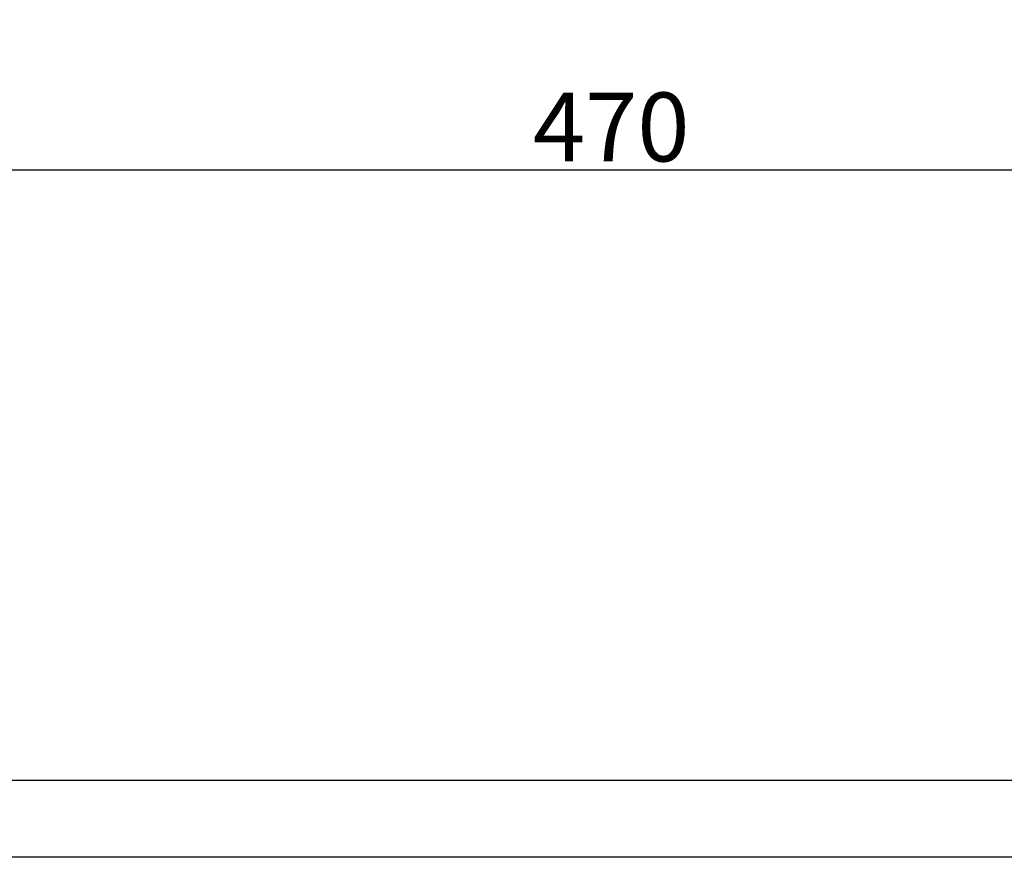
# Model space of a CAD drawing. Units: millimetres. Extents: x 18710 to 32485, y -11064 to 6891.
# Drawn here: x 21603 to 21717, y -4884 to -4787 of the extents above; entities that cross this region are included whole.
import ezdxf

# ---------------------------------------------------------------- set-up
doc = ezdxf.new("R2010")
doc.units = ezdxf.units.MM
doc.layers.add('e-tabelka', color=6, linetype='Continuous')
doc.layers.add('e-wymiary', color=4, linetype='Continuous')
doc.styles.add('0203_pb_polaczenie z dworcem-estakada-rzut EG$0$SIMPLEX7', font='simplex.shx', dxfattribs={"width": 0.7})
doc.dimstyles.new('KRAKOW_20', dxfattribs={"dimscale": 2, "dimtxt": 4, "dimasz": 0.5, "dimexe": 15, "dimexo": 20, "dimgap": 0.5, "dimtad": 1, "dimdec": 0, "dimrnd": 0.1, "dimzin": 9, "dimdsep": 46, "dimtxsty": '0203_pb_polaczenie z dworcem-estakada-rzut EG$0$SIMPLEX7', "dimblk": 'kk', "dimcen": 0, "dimdle": 10, "dimse1": 1, "dimse2": 1, "dimclrd": 8, "dimclre": 8, "dimclrt": 256, "dimadec": 1, "dimazin": 0, "dimtfac": 1, "dimtdec": 0, "dimtix": 1, "dimtmove": 2, "dimatfit": 0, "dimldrblk": 'WW', "dimfxl": 0, "dimtolj": 1, "dimtzin": 0, "dimarcsym": 0})

# ---------------------------------------------------------------- blocks, each defined once
blk = doc.blocks.new('kk')
at = {"ltscale": 2}
for p, q in [((0, 4.24), (0, -4.24)), ((6.31, 0), (-6.1, 0))]:
    blk.add_line(p, q, dxfattribs=at)
at = {"ltscale": 2, "const_width": 0.55}
blk.add_lwpolyline([(-3, -3), (3, 3)], dxfattribs=at)
blk = doc.blocks.new('*D667')
at = {"layer": 'Defpoints', "color": 0}
for p in [(21436.28, -4784.33), (21906.28, -4784.33), (21436.28, -4804.37)]:
    blk.add_point(p, dxfattribs=at)
at = {"layer": 'e-wymiary', "color": 8, "lineweight": -2}
blk.add_line((21905.28, -4804.37), (21437.28, -4804.37), dxfattribs=at)
at = {"layer": 'e-wymiary', "color": 8, "lineweight": -2, "rotation": 180}
blk.add_blockref('kk', (21436.28, -4804.37), dxfattribs=at)
at = {"layer": 'e-wymiary', "color": 8, "lineweight": -2}
blk.add_blockref('kk', (21906.28, -4804.37), dxfattribs=at)
at = {"layer": 'e-wymiary', "insert": (21671.28, -4799.37), "char_height": 8, "attachment_point": 5, "style": '0203_pb_polaczenie z dworcem-estakada-rzut EG$0$SIMPLEX7'}
blk.add_mtext('\\A1;470', dxfattribs=at)
blk = doc.blocks.new('WW')
at = {"ltscale": 2}
for p, q in [((3, 3), (-3, -3)), ((0, -3), (0, 3)), ((-6.31, 0), (6.1, 0))]:
    blk.add_line(p, q, dxfattribs=at)
at = {"const_width": 0.5}
blk.add_lwpolyline([(-3, -3), (3, 3)], dxfattribs=at)

msp = doc.modelspace()

# ---------------------------------------------------------------- linework, layer by layer
at = {"layer": 'e-tabelka'}
for points in [[(21265.093, -4331.298), (22064.794, -4331.298), (22064.794, -4884.159), (21265.093, -4884.159)], [(22052.843, -4875.241), (21292.162, -4875.241), (21292.162, -4340.786), (22052.843, -4340.786)], [(22052.843, -4875.241), (21292.162, -4875.241), (21292.162, -4340.786), (22052.843, -4340.786)]]:
    msp.add_lwpolyline(points, close=True, dxfattribs=at)
at = {"layer": 'e-tabelka', "color": 2}
msp.add_lwpolyline([(21265.093, -4331.298), (22064.794, -4331.298), (22064.794, -4884.159), (21265.093, -4884.159)], close=True, dxfattribs=at)

# ---------------------------------------------------------------- dimensions: what is measured, and where the dimension line sits
at = {"layer": 'e-wymiary'}
dim = msp.add_linear_dim(base=(21436.278, -4804.374), p1=(21906.278, -4784.331), p2=(21436.278, -4784.331), dimstyle='KRAKOW_20', dxfattribs=at)
dim.commit()
dim.dimension.update_dxf_attribs({"geometry": '*D667', "text_midpoint": (21671.278, -4799.374)})

doc.saveas('drawing.dxf')
